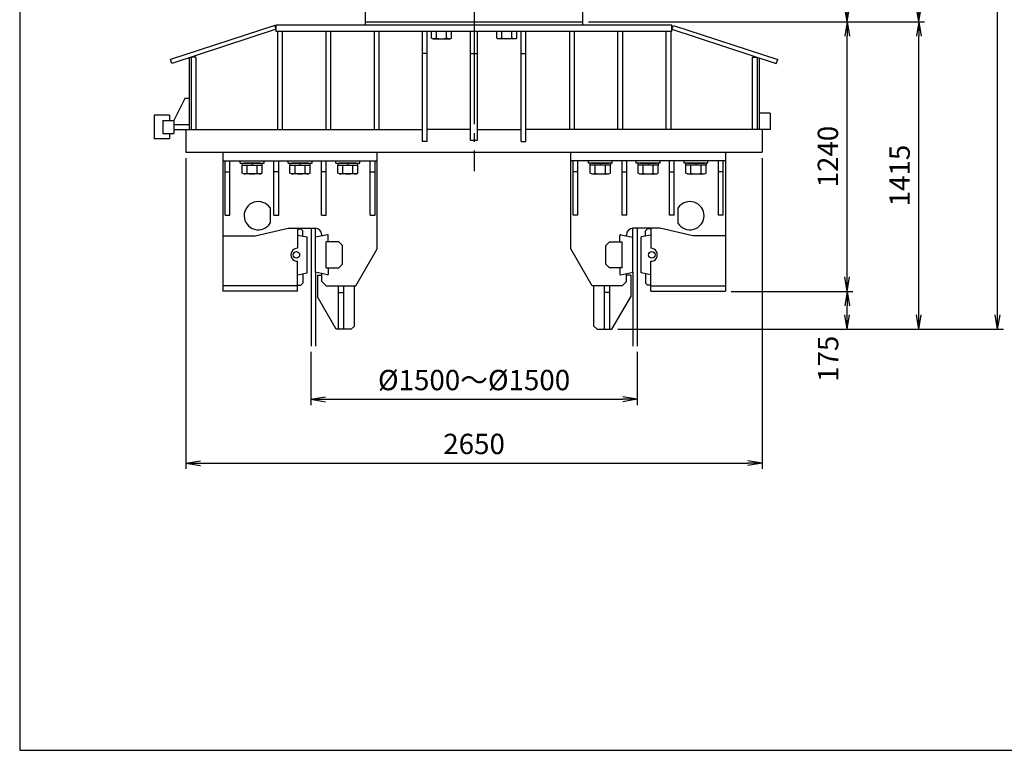
# Model space of a CAD drawing. Extents: x 7 to 203, y 11 to 287.
# Drawn here: x 7 to 120, y 11 to 95 of the extents above; entities that cross this region are included whole.
import ezdxf

# ---------------------------------------------------------------- set-up
doc = ezdxf.new("R2010")
doc.units = 0
doc.linetypes.add('EXLTYPE3', pattern=[33, 30, -1, 1, -1])
doc.layers.get('0').update_dxf_attribs({"linetype": 'CONTINUOUS'})
doc.layers.get('DEFPOINTS').update_dxf_attribs({"linetype": 'CONTINUOUS'})
doc.layers.add('LAY-1', color=7, linetype='CONTINUOUS')
doc.styles.add('EXCADDIM1', font='monotxt', dxfattribs={"width": 0.84, "bigfont": 'extfont'})
doc.styles.get("Standard").update_dxf_attribs({"font": 'monotxt', "bigfont": 'extfont'})
doc.dimstyles.new('ISO-25', dxfattribs={"dimtxt": 2.5, "dimasz": 2.5, "dimexe": 1.25, "dimexo": 0.625, "dimtad": 1, "dimtxsty": 'STANDARD', "dimcen": 2.5, "dimazin": 3, "dimtfac": 1, "dimtmove": 0, "dimatfit": 3})

# ---------------------------------------------------------------- blocks, each defined once
blk = doc.blocks.new('EX_NORM')
at = {"color": 0, "linetype": 'CONTINUOUS'}
for q in [(-1, 0.167), (-1, 0), (-1, -0.167)]:
    blk.add_line((0, 0), q, dxfattribs=at)
blk = doc.blocks.new('*D17')
at = {"layer": 'DEFPOINTS', "color": 0}
for p in [(101.74, 127.22), (101.74, 127.22), (81.9, 94.72)]:
    blk.add_point(p, dxfattribs=at)
at = {"layer": 'LAY-1', "color": 1, "linetype": 'CONTINUOUS'}
blk.add_line((101.74, 96.37), (101.74, 125.57), dxfattribs=at)
at = {"layer": 'LAY-1', "color": 1, "xscale": 1.649999976158142, "yscale": 1.649999976158142, "zscale": 1.649999976158142}
for p, rotation in [((101.74, 127.22), 90), ((101.74, 94.72), 270)]:
    blk.add_blockref('EX_NORM', p, dxfattribs=dict(at, rotation=rotation))
at = {"layer": 'LAY-1', "color": 3, "insert": (99.83, 110.97), "char_height": 2.339, "attachment_point": 5, "rotation": 90, "style": 'EXCADDIM1'}
blk.add_mtext('1300', dxfattribs=at)
blk = doc.blocks.new('*D18')
at = {"layer": 'DEFPOINTS', "color": 0}
for p in [(65.06, 174.6), (71.35, 94.72), (109.99, 94.72)]:
    blk.add_point(p, dxfattribs=at)
at = {"layer": 'LAY-1', "color": 1, "linetype": 'CONTINUOUS'}
for p, q in [((65.73, 174.6), (110.65, 174.6)), ((109.99, 172.95), (109.99, 96.37)), ((72.01, 94.72), (110.65, 94.72))]:
    blk.add_line(p, q, dxfattribs=at)
at = {"layer": 'LAY-1', "color": 1, "xscale": 1.649999976158142, "yscale": 1.649999976158142, "zscale": 1.649999976158142}
for p, rotation in [((109.99, 174.6), 90), ((109.99, 94.72), 270)]:
    blk.add_blockref('EX_NORM', p, dxfattribs=dict(at, rotation=rotation))
at = {"layer": 'LAY-1', "color": 3, "insert": (108.08, 134.66), "char_height": 2.339, "attachment_point": 5, "rotation": 90, "style": 'EXCADDIM1'}
blk.add_mtext('3195', dxfattribs=at)
blk = doc.blocks.new('*D20')
at = {"layer": 'DEFPOINTS', "color": 0}
for p in [(101.74, 94.72), (101.74, 94.72), (90.27, 63.72)]:
    blk.add_point(p, dxfattribs=at)
at = {"layer": 'LAY-1', "color": 1, "linetype": 'CONTINUOUS'}
blk.add_line((101.74, 65.37), (101.74, 93.07), dxfattribs=at)
at = {"layer": 'LAY-1', "color": 1, "xscale": 1.649999976158142, "yscale": 1.649999976158142, "zscale": 1.649999976158142}
for p, rotation in [((101.74, 94.72), 90), ((101.74, 63.72), 270)]:
    blk.add_blockref('EX_NORM', p, dxfattribs=dict(at, rotation=rotation))
at = {"layer": 'LAY-1', "color": 3, "insert": (99.83, 79.22), "char_height": 2.339, "attachment_point": 5, "rotation": 90, "style": 'EXCADDIM1'}
blk.add_mtext('1240', dxfattribs=at)
blk = doc.blocks.new('*D21')
at = {"layer": 'DEFPOINTS', "color": 0}
for p in [(87.74, 63.72), (101.74, 63.72), (77.23, 59.35)]:
    blk.add_point(p, dxfattribs=at)
at = {"layer": 'LAY-1', "color": 1, "linetype": 'CONTINUOUS'}
for p, q in [((88.4, 63.72), (102.4, 63.72)), ((101.74, 61), (101.74, 62.07))]:
    blk.add_line(p, q, dxfattribs=at)
at = {"layer": 'LAY-1', "color": 1, "xscale": 1.649999976158142, "yscale": 1.649999976158142, "zscale": 1.649999976158142}
for p, rotation in [((101.74, 63.72), 90), ((101.74, 59.35), 270)]:
    blk.add_blockref('EX_NORM', p, dxfattribs=dict(at, rotation=rotation))
at = {"layer": 'LAY-1', "color": 3, "insert": (99.86, 55.96), "char_height": 2.339, "attachment_point": 5, "rotation": 90, "style": 'EXCADDIM1'}
blk.add_mtext('175', dxfattribs=at)
blk = doc.blocks.new('*D22')
at = {"layer": 'DEFPOINTS', "color": 0}
for p in [(109.99, 94.72), (109.99, 94.72), (78.3, 59.35)]:
    blk.add_point(p, dxfattribs=at)
at = {"layer": 'LAY-1', "color": 1, "linetype": 'CONTINUOUS'}
blk.add_line((109.99, 61), (109.99, 93.07), dxfattribs=at)
at = {"layer": 'LAY-1', "color": 1, "xscale": 1.649999976158142, "yscale": 1.649999976158142, "zscale": 1.649999976158142}
for p, rotation in [((109.99, 94.72), 90), ((109.99, 59.35), 270)]:
    blk.add_blockref('EX_NORM', p, dxfattribs=dict(at, rotation=rotation))
at = {"layer": 'LAY-1', "color": 3, "insert": (108.08, 77.04), "char_height": 2.339, "attachment_point": 5, "rotation": 90, "style": 'EXCADDIM1'}
blk.add_mtext('1415', dxfattribs=at)
blk = doc.blocks.new('*D23')
at = {"layer": 'DEFPOINTS', "color": 0}
for p in [(60.79, 227.07), (119.04, 227.07), (74.7, 59.35)]:
    blk.add_point(p, dxfattribs=at)
at = {"layer": 'LAY-1', "color": 1, "linetype": 'CONTINUOUS'}
for p, q in [((61.45, 227.07), (119.7, 227.07)), ((119.04, 61), (119.04, 225.42)), ((75.36, 59.35), (119.7, 59.35))]:
    blk.add_line(p, q, dxfattribs=at)
at = {"layer": 'LAY-1', "color": 1, "xscale": 1.649999976158142, "yscale": 1.649999976158142, "zscale": 1.649999976158142}
for p, rotation in [((119.04, 227.07), 90), ((119.04, 59.35), 270)]:
    blk.add_blockref('EX_NORM', p, dxfattribs=dict(at, rotation=rotation))
at = {"layer": 'LAY-1', "color": 3, "insert": (117.13, 143.21), "char_height": 2.339, "attachment_point": 5, "rotation": 90, "style": 'EXCADDIM1'}
blk.add_mtext('6810', dxfattribs=at)
blk = doc.blocks.new('*D25')
at = {"layer": 'DEFPOINTS', "color": 0}
for p in [(40.1, 57.41), (77.6, 57.41), (77.6, 51.3)]:
    blk.add_point(p, dxfattribs=at)
at = {"layer": 'LAY-1', "color": 1, "linetype": 'CONTINUOUS'}
for p, q in [((40.1, 56.75), (40.1, 50.64)), ((77.6, 56.75), (77.6, 50.64)), ((41.75, 51.3), (75.95, 51.3))]:
    blk.add_line(p, q, dxfattribs=at)
at = {"layer": 'LAY-1', "color": 1, "xscale": 1.649999976158142, "yscale": 1.649999976158142, "zscale": 1.649999976158142, "rotation": 180}
blk.add_blockref('EX_NORM', (40.1, 51.3), dxfattribs=at)
at = {"layer": 'LAY-1', "color": 1, "xscale": 1.649999976158142, "yscale": 1.649999976158142, "zscale": 1.649999976158142}
blk.add_blockref('EX_NORM', (77.6, 51.3), dxfattribs=at)
at = {"layer": 'LAY-1', "color": 3, "insert": (58.85, 53.21), "char_height": 2.3386, "attachment_point": 5, "style": 'EXCADDIM1'}
blk.add_mtext('%%c1500～%%c1500', dxfattribs=at)
blk = doc.blocks.new('*D26')
at = {"layer": 'DEFPOINTS', "color": 0}
for p in [(25.73, 79.72), (91.98, 79.72), (91.98, 43.95)]:
    blk.add_point(p, dxfattribs=at)
at = {"layer": 'LAY-1', "color": 1, "linetype": 'CONTINUOUS'}
for p, q in [((25.73, 79.06), (25.73, 43.29)), ((91.98, 79.06), (91.98, 43.29)), ((27.38, 43.95), (90.33, 43.95))]:
    blk.add_line(p, q, dxfattribs=at)
at = {"layer": 'LAY-1', "color": 1, "xscale": 1.649999976158142, "yscale": 1.649999976158142, "zscale": 1.649999976158142, "rotation": 180}
blk.add_blockref('EX_NORM', (25.73, 43.95), dxfattribs=at)
at = {"layer": 'LAY-1', "color": 1, "xscale": 1.649999976158142, "yscale": 1.649999976158142, "zscale": 1.649999976158142}
blk.add_blockref('EX_NORM', (91.98, 43.95), dxfattribs=at)
at = {"layer": 'LAY-1', "color": 3, "insert": (58.85, 45.86), "char_height": 2.339, "attachment_point": 5, "style": 'EXCADDIM1'}
blk.add_mtext('2650', dxfattribs=at)

msp = doc.modelspace()

# ---------------------------------------------------------------- linework, layer by layer
at = {"layer": 'LAY-1', "color": 7, "linetype": 'CONTINUOUS'}
for p, q in [((6.610107, 286.914022), (6.610107, 10.914022)), ((6.610107, 10.914022), (202.610107, 10.914022))]:
    msp.add_line(p, q, dxfattribs=at)
at = {"layer": 'LAY-1', "color": 1, "linetype": 'EXLTYPE3'}
msp.add_line((58.854033, 178.935368), (58.854033, 77.535368), dxfattribs=at)
at = {"layer": 'LAY-1', "color": 3, "linetype": 'CONTINUOUS'}
for p, q in [((46.354033, 94.398988), (46.354033, 95.848976)), ((71.354033, 94.398988), (71.354033, 95.848976)), ((35.926314, 94.317762), (23.938814, 90.389491)), ((36.104024, 93.877259), (35.926314, 94.317762)), ((36.104024, 94.398988), (81.604024, 94.398988)), ((36.104024, 93.598988), (36.104024, 94.398988)), ((46.354024, 94.398976), (71.35403, 94.399)), ((46.354033, 94.723976), (71.354033, 94.723976)), ((81.604024, 93.598988), (81.604024, 94.398988)), ((81.604024, 93.877259), (81.781734, 94.317762)), ((81.781734, 94.317762), (93.769234, 90.389491)), ((36.104024, 93.877223), (24.116524, 89.948988)), ((81.604024, 93.598988), (36.104024, 93.598988)), ((36.254024, 93.598988), (36.254024, 82.348988)), ((36.804024, 93.598988), (36.804024, 82.348988)), ((41.804024, 93.598988), (41.804024, 82.348988)), ((42.354024, 93.598988), (42.354024, 82.348988)), ((47.354024, 93.598988), (47.354024, 82.348988)), ((47.904024, 93.598988), (47.904024, 82.348988)), ((52.904024, 80.973988), (52.904024, 93.598988)), ((53.454024, 80.973988), (53.454024, 93.598988)), ((58.454018, 81.098988), (58.454018, 93.598988)), ((59.254018, 81.098988), (59.254018, 93.598988)), ((64.254018, 80.973988), (64.254018, 93.598988)), ((64.804018, 80.973988), (64.804018, 93.598988)), ((69.804018, 93.598988), (69.804018, 82.348988)), ((70.354018, 93.598988), (70.354018, 82.348988)), ((75.354024, 93.598988), (75.354024, 82.348988)), ((75.904024, 93.598988), (75.904024, 82.348988)), ((80.904024, 93.598988), (80.904024, 82.348988)), ((81.454024, 93.598988), (81.454024, 82.348988)), ((81.604024, 93.877223), (93.591524, 89.948988)), ((26.07903, 90.592091), (26.079, 82.349)), ((26.879024, 90.674006), (26.329024, 90.674006)), ((26.329024, 90.674006), (26.329024, 82.348988)), ((26.879024, 90.674006), (26.879024, 82.348988)), ((53.454024, 91.098988), (52.904024, 91.098988)), ((58.454018, 91.098988), (59.254018, 91.098988)), ((64.254018, 91.098988), (64.804018, 91.098988)), ((90.829024, 90.674012), (91.379024, 90.674012)), ((90.829024, 90.674012), (90.829024, 82.348988)), ((91.379024, 90.674012), (91.379024, 82.348988)), ((91.629024, 90.592091), (91.629049, 82.349)), ((24.116597, 89.948805), (23.938887, 90.389308)), ((93.591451, 89.948805), (93.769161, 90.389308)), ((25.579024, 85.898988), (24.329024, 83.373976)), ((26.079024, 85.898988), (25.579024, 85.898988)), ((23.829024, 83.998976), (22.079024, 83.998976)), ((22.079024, 83.998976), (22.079024, 81.248988)), ((23.829024, 83.998976), (23.829024, 83.373988)), ((92.879024, 84.223988), (91.629024, 84.223988)), ((92.879024, 84.223988), (92.879024, 82.348988)), ((23.079024, 83.373988), (23.079024, 81.873988)), ((23.079024, 83.373988), (24.329024, 83.373988)), ((24.329024, 83.373988), (24.329024, 81.873988)), ((24.329024, 82.898988), (26.079024, 82.898988)), ((23.079024, 81.873988), (24.329024, 81.873988)), ((23.821236, 81.873988), (23.821236, 81.248988)), ((24.329024, 82.349), (52.904024, 82.348988)), ((25.729024, 82.348988), (25.729024, 79.723988)), ((58.454018, 82.348988), (53.454024, 82.348988)), ((59.254018, 82.348988), (64.254018, 82.348988)), ((92.879024, 82.348988), (64.804018, 82.348988)), ((91.979024, 82.348988), (91.979024, 79.723988)), ((23.829024, 81.248988), (22.079024, 81.248988)), ((53.454024, 80.973988), (52.904024, 80.973988)), ((58.454018, 81.098988), (59.254018, 81.098988)), ((64.254018, 80.973988), (64.804018, 80.973988)), ((25.729024, 79.724), (91.979024, 79.723988)), ((29.966533, 79.723988), (29.966533, 63.723988)), ((47.716533, 68.598988), (47.716533, 79.723988)), ((69.991533, 68.598988), (69.991533, 79.723988)), ((87.741533, 79.723988), (87.741533, 63.723988)), ((29.966533, 78.723988), (47.716533, 78.723988)), ((30.216533, 72.473988), (30.216533, 78.723988)), ((30.766533, 72.473988), (30.766533, 78.723988)), ((35.841533, 72.473988), (35.841533, 78.723988)), ((36.391533, 72.473988), (36.391533, 78.723988)), ((41.291533, 72.473988), (41.291533, 78.723988)), ((41.841533, 72.473988), (41.841533, 78.723988)), ((46.916533, 72.473988), (46.916533, 78.723988)), ((47.466533, 72.473988), (47.466533, 78.723988)), ((87.741533, 78.723988), (69.991533, 78.723988)), ((70.241533, 72.473988), (70.241533, 78.723988)), ((70.791533, 72.473988), (70.791533, 78.723988)), ((75.866533, 72.473988), (75.866533, 78.723988)), ((76.416533, 72.473988), (76.416533, 78.723988)), ((81.316533, 72.473988), (81.316533, 78.723988)), ((81.866533, 72.473988), (81.866533, 78.723988)), ((86.941533, 72.473988), (86.941533, 78.723988)), ((87.491533, 72.473988), (87.491533, 78.723988)), ((30.216533, 77.473988), (30.766533, 77.473988)), ((36.391533, 77.473988), (35.841533, 77.473988)), ((41.841533, 77.473988), (41.291533, 77.473988)), ((46.916533, 77.473988), (47.466533, 77.473988)), ((70.791533, 77.473988), (70.241533, 77.473988)), ((75.866533, 77.473988), (76.416533, 77.473988)), ((81.316533, 77.473988), (81.866533, 77.473988)), ((87.491533, 77.473988), (86.941533, 77.473988)), ((30.216533, 72.473988), (30.766533, 72.473988)), ((35.416533, 73.351893), (35.416533, 71.557948)), ((35.841533, 72.473988), (36.391533, 72.473988)), ((41.291533, 72.473988), (41.841533, 72.473988)), ((46.916533, 72.473988), (47.466533, 72.473988)), ((70.791533, 72.473988), (70.241533, 72.473988)), ((76.416533, 72.473988), (75.866533, 72.473988)), ((81.866533, 72.473988), (81.316533, 72.473988)), ((82.291533, 73.351893), (82.291533, 71.557948)), ((87.491533, 72.473988), (86.941533, 72.473988)), ((33.691533, 70.098988), (37.491533, 70.973988)), ((37.491533, 70.973988), (40.591533, 70.973988)), ((38.541533, 70.973988), (38.541533, 68.673988)), ((38.541533, 70.923988), (38.916533, 70.923988)), ((38.541558, 70.197376), (39.654058, 69.974867)), ((39.166533, 70.673988), (38.916533, 70.923988)), ((39.166533, 70.072376), (39.166533, 70.673988)), ((42.001836, 70.218543), (40.601275, 69.938441)), ((41.341533, 70.086488), (41.341533, 70.223988)), ((75.706231, 70.218543), (77.106792, 69.938441)), ((76.366533, 70.086488), (76.366533, 70.223988)), ((80.216533, 70.973988), (77.116533, 70.973988)), ((79.166509, 70.197376), (78.054009, 69.974867)), ((78.541533, 70.673988), (78.791533, 70.923988)), ((78.541533, 70.072376), (78.541533, 70.673988)), ((79.166533, 70.923988), (78.791533, 70.923988)), ((79.166533, 70.973988), (79.166533, 68.673988)), ((84.016533, 70.098988), (80.216533, 70.973988)), ((29.966533, 70.098988), (33.691533, 70.098988)), ((39.654033, 65.858998), (39.654033, 69.974867)), ((40.604033, 65.908998), (40.604033, 69.938978)), ((42.091533, 69.423988), (42.091533, 70.145008)), ((75.616533, 69.423988), (75.616533, 70.145008)), ((77.104033, 65.908998), (77.104033, 69.938978)), ((78.054033, 65.858998), (78.054033, 69.974867)), ((87.741533, 70.098988), (84.016533, 70.098988)), ((45.262774, 64.348988), (47.716533, 68.598988)), ((72.445293, 64.348988), (69.991533, 68.598988)), ((38.541533, 63.723988), (38.541533, 67.173988)), ((79.166533, 63.723988), (79.166533, 67.173988)), ((38.541558, 65.636488), (39.654033, 65.858998)), ((39.166533, 65.761488), (39.166533, 64.673988)), ((42.001812, 65.62942), (40.604033, 65.908998)), ((41.341533, 64.848988), (41.341533, 65.761488)), ((42.091533, 66.423988), (42.091533, 65.702967)), ((75.616533, 66.423988), (75.616533, 65.702967)), ((75.706255, 65.62942), (77.104033, 65.908998)), ((76.366533, 64.848988), (76.366533, 65.761488)), ((79.166509, 65.636488), (78.054033, 65.858998)), ((78.541533, 65.761488), (78.541533, 64.673988)), ((39.166533, 64.673988), (38.916533, 64.423988)), ((40.841533, 65.598988), (41.341521, 65.598988)), ((40.841533, 65.598988), (40.841533, 63.098988)), ((41.341533, 64.848988), (41.841533, 64.348988)), ((76.366533, 64.848988), (75.866533, 64.348988)), ((76.866533, 65.598988), (76.366545, 65.598988)), ((76.866533, 65.598988), (76.866533, 63.098988)), ((78.541533, 64.673988), (78.791533, 64.423988)), ((38.541533, 64.348988), (29.966533, 64.348988)), ((38.541533, 63.723988), (29.966533, 63.723988)), ((38.541533, 64.423988), (38.916533, 64.423988)), ((41.841533, 64.348988), (45.262786, 64.348988)), ((43.256597, 59.348988), (43.256597, 64.348988)), ((43.256597, 63.598988), (43.881597, 63.598988)), ((43.881597, 59.348988), (43.881597, 64.348988)), ((45.091533, 59.723988), (45.091533, 64.348988)), ((75.866533, 64.348988), (72.445281, 64.348988)), ((72.616533, 59.723988), (72.616533, 64.348988)), ((73.82647, 59.348988), (73.82647, 64.348988)), ((74.45147, 63.598988), (73.82647, 63.598988)), ((74.45147, 59.348988), (74.45147, 64.348988)), ((79.166533, 64.423988), (78.791533, 64.423988)), ((79.166533, 64.348988), (87.741533, 64.348988)), ((79.166533, 63.723988), (87.741533, 63.723988)), ((43.006597, 59.348988), (40.841533, 63.098988)), ((74.70147, 59.348988), (76.866533, 63.098988)), ((44.716533, 59.348988), (43.006597, 59.348988)), ((44.716533, 59.348988), (45.091533, 59.723988)), ((72.991533, 59.348988), (72.616533, 59.723988)), ((72.991533, 59.348988), (74.70147, 59.348988))]:
    msp.add_line(p, q, dxfattribs=at)
at = {"layer": 'LAY-1', "color": 1, "linetype": 'CONTINUOUS'}
for p, q in [((53.947498, 92.863304), (53.947498, 93.598988)), ((54.102199, 92.773988), (53.947498, 92.863304)), ((54.524849, 92.863304), (54.524849, 93.598988)), ((55.679549, 92.863304), (55.679549, 93.598988)), ((56.102199, 92.773988), (56.2569, 92.863304)), ((56.2569, 92.863304), (56.2569, 93.598988)), ((61.451167, 92.863304), (61.451167, 93.598988)), ((61.605868, 92.773988), (61.451167, 92.863304)), ((62.028517, 92.863304), (62.028517, 93.598988)), ((63.183218, 92.863304), (63.183218, 93.598988)), ((63.605868, 92.773988), (63.760568, 92.863304)), ((63.760568, 92.863304), (63.760568, 93.598988)), ((54.102199, 92.773988), (56.102199, 92.773988)), ((63.605868, 92.773988), (61.605868, 92.773988)), ((26.079024, 85.898988), (26.079024, 82.348988)), ((31.966533, 78.473988), (31.966533, 78.723976)), ((31.966533, 78.473988), (34.716533, 78.473988)), ((32.186821, 78.473988), (32.186821, 78.223988)), ((32.186821, 78.223988), (34.496245, 78.223988)), ((32.186821, 77.324854), (32.186821, 78.223988)), ((34.316533, 78.473988), (32.366533, 78.473988)), ((32.76419, 77.324854), (32.76419, 78.223976)), ((33.289312, 78.473988), (33.38958, 78.223988)), ((33.918877, 77.324854), (33.918877, 78.223976)), ((34.496245, 78.223988), (34.496245, 78.473988)), ((34.496245, 77.324854), (34.496245, 78.223988)), ((34.716533, 78.473988), (34.716533, 78.723988)), ((37.466533, 78.473988), (37.466533, 78.723988)), ((37.466533, 78.473988), (40.216533, 78.473988)), ((37.686821, 78.473988), (37.686821, 78.223988)), ((37.686821, 78.223988), (39.996245, 78.223988)), ((37.686821, 77.324867), (37.686821, 78.223988)), ((39.816533, 78.473988), (37.866533, 78.473988)), ((38.26419, 77.324854), (38.26419, 78.223988)), ((38.789312, 78.473988), (38.88958, 78.223988)), ((39.418877, 77.324854), (39.418877, 78.223988)), ((39.996245, 78.223988), (39.996245, 78.473988)), ((39.996245, 77.324867), (39.996245, 78.223988)), ((40.216533, 78.473988), (40.216533, 78.723988)), ((42.966533, 78.473988), (42.966533, 78.723976)), ((42.966533, 78.473988), (45.716533, 78.473988)), ((43.186821, 78.473988), (43.186821, 78.223988)), ((43.186821, 78.223988), (45.496245, 78.223988)), ((43.186821, 77.324854), (43.186821, 78.223988)), ((45.316533, 78.473988), (43.366533, 78.473988)), ((43.76419, 77.324854), (43.76419, 78.223976)), ((44.289312, 78.473988), (44.38958, 78.223988)), ((44.918877, 77.324854), (44.918877, 78.223976)), ((45.496245, 78.223988), (45.496245, 78.473988)), ((45.496245, 77.324854), (45.496245, 78.223988)), ((45.716533, 78.473988), (45.716533, 78.723988)), ((71.991533, 78.473988), (71.991533, 78.723988)), ((74.741533, 78.473988), (71.991533, 78.473988)), ((72.211821, 78.223988), (72.211821, 78.473988)), ((74.521245, 78.223988), (72.211821, 78.223988)), ((72.211821, 77.324854), (72.211821, 78.223988)), ((72.391533, 78.473988), (74.341533, 78.473988)), ((72.78919, 77.324854), (72.78919, 78.223976)), ((73.418755, 78.473988), (73.318486, 78.223988)), ((73.943877, 77.324854), (73.943877, 78.223976)), ((74.521245, 78.473988), (74.521245, 78.223988)), ((74.521245, 77.324854), (74.521245, 78.223988)), ((74.741533, 78.473988), (74.741533, 78.723976)), ((77.491533, 78.473988), (77.491533, 78.723988)), ((80.241533, 78.473988), (77.491533, 78.473988)), ((77.711821, 78.223988), (77.711821, 78.473988)), ((80.021245, 78.223988), (77.711821, 78.223988)), ((77.711821, 77.324867), (77.711821, 78.223988)), ((77.891533, 78.473988), (79.841533, 78.473988)), ((78.28919, 77.324854), (78.28919, 78.223988)), ((78.918755, 78.473988), (78.818486, 78.223988)), ((79.443877, 77.324854), (79.443877, 78.223988)), ((80.021245, 78.473988), (80.021245, 78.223988)), ((80.021245, 77.324867), (80.021245, 78.223988)), ((80.241533, 78.473988), (80.241533, 78.723988)), ((82.991533, 78.473988), (82.991533, 78.723988)), ((85.741533, 78.473988), (82.991533, 78.473988)), ((83.211821, 78.223988), (83.211821, 78.473988)), ((85.521245, 78.223988), (83.211821, 78.223988)), ((83.211821, 77.324854), (83.211821, 78.223988)), ((83.391533, 78.473988), (85.341533, 78.473988)), ((83.78919, 77.324854), (83.78919, 78.223976)), ((84.418755, 78.473988), (84.318486, 78.223988)), ((84.943877, 77.324854), (84.943877, 78.223976)), ((85.521245, 78.473988), (85.521245, 78.223988)), ((85.521245, 77.324854), (85.521245, 78.223988)), ((85.741533, 78.473988), (85.741533, 78.723976)), ((32.361553, 77.223988), (32.186821, 77.324854)), ((34.321538, 77.223988), (32.361553, 77.223988)), ((34.321538, 77.223988), (34.496245, 77.324854)), ((37.861553, 77.223988), (37.686821, 77.324854)), ((39.821538, 77.223988), (37.861553, 77.223988)), ((39.821538, 77.223988), (39.996245, 77.324854)), ((43.361553, 77.223988), (43.186821, 77.324854)), ((45.321538, 77.223988), (43.361553, 77.223988)), ((45.321538, 77.223988), (45.496245, 77.324854)), ((72.386528, 77.223988), (72.211821, 77.324854)), ((72.386528, 77.223988), (74.346514, 77.223988)), ((74.346514, 77.223988), (74.521245, 77.324854)), ((77.886528, 77.223988), (77.711821, 77.324854)), ((77.886528, 77.223988), (79.846514, 77.223988)), ((79.846514, 77.223988), (80.021245, 77.324854)), ((83.386528, 77.223988), (83.211821, 77.324854)), ((83.386528, 77.223988), (85.346514, 77.223988)), ((85.346514, 77.223988), (85.521245, 77.324854)), ((40.104033, 70.973991), (40.104033, 57.405261)), ((40.601275, 69.938441), (40.601275, 70.973988)), ((77.106792, 69.938441), (77.106792, 70.973988)), ((77.604033, 70.973991), (77.604033, 57.405261)), ((43.291533, 69.423988), (41.841533, 69.423988)), ((41.841533, 66.423988), (41.841533, 69.423988)), ((43.291533, 69.423988), (43.716533, 68.998988)), ((74.416533, 69.423988), (73.991533, 68.998988)), ((74.416533, 69.423988), (75.866533, 69.423988)), ((75.866533, 66.423988), (75.866533, 69.423988)), ((43.716533, 66.848988), (43.716533, 68.998988)), ((73.991533, 66.848988), (73.991533, 68.998988)), ((43.716533, 66.848988), (43.291533, 66.423988)), ((73.991533, 66.848988), (74.416533, 66.423988)), ((40.604033, 65.908998), (40.604033, 57.405261)), ((41.841533, 66.423988), (43.291533, 66.423988)), ((75.866533, 66.423988), (74.416533, 66.423988)), ((77.104033, 65.908998), (77.104033, 57.405261))]:
    msp.add_line(p, q, dxfattribs=at)
for centre in [(38.416533, 67.923988), (79.291533, 67.923988)]:
    msp.add_circle(centre, 0.375, dxfattribs=at)
for centre, radius, start, end in [((53.947498, 94.684671), 1.910684, 274.35648212, 287.58795377), ((55.102199, 94.684671), 1.910684, 252.41204623, 287.58795377), ((56.2569, 94.684671), 1.910684, 252.41204623, 265.64351788), ((61.451167, 94.684671), 1.910684, 274.35648212, 287.58795377), ((62.605868, 94.684671), 1.910684, 252.41204623, 287.58795377), ((63.760568, 94.684671), 1.910684, 252.41204623, 265.64351788), ((32.356133, 78.09839), 0.874235, 270.35351608, 297.81395081), ((33.341655, 78.927015), 1.703013, 250.17938564, 289.81311086), ((34.326934, 78.09839), 0.874235, 242.18610873, 269.64648616), ((37.856157, 78.09839), 0.874235, 270.35351608, 297.81395081), ((38.841655, 78.927015), 1.703013, 250.17938564, 289.81311086), ((39.826934, 78.09839), 0.874235, 242.18610873, 269.64648616), ((43.356133, 78.09839), 0.874235, 270.35351608, 297.81395081), ((44.341655, 78.927015), 1.703013, 250.17938564, 289.81311086), ((45.326934, 78.09839), 0.874235, 242.18610873, 269.64648616), ((72.381133, 78.09839), 0.874235, 270.35351384, 297.81389127), ((73.366411, 78.927015), 1.703013, 250.18688914, 289.82061436), ((74.351934, 78.09839), 0.874235, 242.18604919, 269.64648392), ((77.881133, 78.09839), 0.874235, 270.35351384, 297.81389127), ((78.866411, 78.927015), 1.703013, 250.18688914, 289.82061436), ((79.851909, 78.09839), 0.874235, 242.18604919, 269.64648392), ((83.381133, 78.09839), 0.874235, 270.35351384, 297.81389127), ((84.366411, 78.927015), 1.703013, 250.18688914, 289.82061436), ((85.351934, 78.09839), 0.874235, 242.18604919, 269.64648392)]:
    msp.add_arc(centre, radius, start, end, dxfattribs=at)
at = {"layer": 'LAY-1', "color": 3, "linetype": 'CONTINUOUS'}
for centre, radius, start, end in [((34.041533, 72.423988), 1.625, 34.01341032, 327.7958009), ((83.666533, 72.423988), 1.625, 212.2041991, 145.98658968), ((40.591533, 70.223988), 0.75, 0, 89.99998128), ((42.016533, 70.145008), 0.075, 0, 101.30988167), ((75.691533, 70.145008), 0.075, 78.69011833, 180), ((77.116533, 70.223988), 0.75, 90.00001872, 180), ((38.541533, 67.923988), 0.75, 89.99998128, 270), ((79.166533, 67.923988), 0.75, 270, 90.00001872), ((42.016533, 65.702967), 0.075, 258.68958506, 359.9999824), ((75.691533, 65.702967), 0.075, 180.0000176, 281.31041494)]:
    msp.add_arc(centre, radius, start, end, dxfattribs=at)

# ---------------------------------------------------------------- dimensions: what is measured, and where the dimension line sits
at = {"layer": 'LAY-1', "color": 1, "linetype": 'CONTINUOUS'}
dim = msp.add_linear_dim(base=(119.04, 227.073976), p1=(74.70147, 59.348988), p2=(60.791533, 227.073976), angle=90, text='6810', dimstyle='ISO-25', override={"dimtxt": 2.338583, "dimasz": 1.65, "dimexe": 0.66, "dimexo": 0.66, "dimgap": 0, "dimtad": 1, "dimjust": 0, "dimtih": 0, "dimtoh": 0, "dimdec": 3, "dimlfac": 40, "dimzin": 8, "dimlunit": 2, "dimtxsty": 'EXCADDIM1', "dimblk1": 'EX_NORM', "dimblk2": 'EX_NORM', "dimsah": 1, "dimse1": 0, "dimse2": 0, "dimclrd": 1, "dimclre": 1, "dimclrt": 3, "dimtmove": 2}, dxfattribs=at)
dim.commit()
dim.dimension.update_dxf_attribs({"geometry": '*D23', "text_midpoint": (117.1275, 143.211482), "dimtype": 160})
for base, p1, p2, override, picture, middle in [((109.99, 94.723976), (65.065, 174.598976), (71.354033, 94.723976), {"dimtxt": 2.338583, "dimasz": 1.65, "dimexe": 0.66, "dimexo": 0.66, "dimgap": 0, "dimtad": 1, "dimjust": 0, "dimtih": 0, "dimtoh": 0, "dimdec": 3, "dimlfac": 40, "dimzin": 8, "dimlunit": 2, "dimtxsty": 'EXCADDIM1', "dimblk1": 'EX_NORM', "dimblk2": 'EX_NORM', "dimsah": 1, "dimse1": 0, "dimse2": 0, "dimclrd": 1, "dimclre": 1, "dimclrt": 3, "dimtmove": 2}, '*D18', (108.0775, 134.661476)), ((101.74, 127.223976), (81.904033, 94.723976), (101.74, 127.223976), {"dimtxt": 2.338583, "dimasz": 1.65, "dimexe": 0, "dimexo": 0, "dimgap": 0, "dimtad": 1, "dimjust": 0, "dimtih": 0, "dimtoh": 0, "dimdec": 3, "dimlfac": 40, "dimzin": 8, "dimlunit": 2, "dimtxsty": 'EXCADDIM1', "dimblk1": 'EX_NORM', "dimblk2": 'EX_NORM', "dimsah": 1, "dimse1": 1, "dimse2": 1, "dimclrd": 1, "dimclre": 1, "dimclrt": 3, "dimtmove": 2}, '*D17', (99.8275, 110.973976)), ((109.99, 94.723976), (78.30147, 59.348988), (109.99, 94.723976), {"dimtxt": 2.338583, "dimasz": 1.65, "dimexe": 0, "dimexo": 0, "dimgap": 0, "dimtad": 1, "dimjust": 0, "dimtih": 0, "dimtoh": 0, "dimdec": 3, "dimlfac": 40, "dimzin": 8, "dimlunit": 2, "dimtxsty": 'EXCADDIM1', "dimblk1": 'EX_NORM', "dimblk2": 'EX_NORM', "dimsah": 1, "dimse1": 1, "dimse2": 1, "dimclrd": 1, "dimclre": 1, "dimclrt": 3, "dimtmove": 2}, '*D22', (108.0775, 77.036482)), ((101.74, 94.723976), (90.266533, 63.723988), (101.74, 94.723976), {"dimtxt": 2.338583, "dimasz": 1.65, "dimexe": 0, "dimexo": 0, "dimgap": 0, "dimtad": 1, "dimjust": 0, "dimtih": 0, "dimtoh": 0, "dimdec": 3, "dimlfac": 40, "dimzin": 8, "dimlunit": 2, "dimtxsty": 'EXCADDIM1', "dimblk1": 'EX_NORM', "dimblk2": 'EX_NORM', "dimsah": 1, "dimse1": 1, "dimse2": 1, "dimclrd": 1, "dimclre": 1, "dimclrt": 3, "dimtmove": 2}, '*D20', (99.8275, 79.223982))]:
    dim = msp.add_linear_dim(base=base, p1=p1, p2=p2, angle=90, dimstyle='ISO-25', override=override, dxfattribs=at)
    dim.commit()
    dim.dimension.update_dxf_attribs({"geometry": picture, "text_midpoint": middle, "dimtype": 160})
dim = msp.add_linear_dim(base=(91.979024, 43.95), p1=(25.729024, 79.724), p2=(91.979024, 79.723988), dimstyle='ISO-25', override={"dimtxt": 2.338583, "dimasz": 1.65, "dimexe": 0.66, "dimexo": 0.66, "dimgap": 0, "dimtad": 1, "dimjust": 0, "dimtih": 0, "dimtoh": 0, "dimdec": 3, "dimlfac": 40, "dimzin": 8, "dimlunit": 2, "dimtxsty": 'EXCADDIM1', "dimblk1": 'EX_NORM', "dimblk2": 'EX_NORM', "dimsah": 1, "dimse1": 0, "dimse2": 0, "dimclrd": 1, "dimclre": 1, "dimclrt": 3, "dimtmove": 2}, dxfattribs=at)
dim.commit()
dim.dimension.update_dxf_attribs({"geometry": '*D26', "text_midpoint": (58.854024, 45.8625), "dimtype": 160})
dim = msp.add_linear_dim(base=(101.74, 63.723988), p1=(77.22647, 59.348988), p2=(87.741533, 63.723988), angle=90, dimstyle='ISO-25', override={"dimtxt": 2.338583, "dimasz": 1.65, "dimexe": 0.66, "dimexo": 0.66, "dimgap": 0, "dimtad": 1, "dimjust": 0, "dimtih": 0, "dimtoh": 0, "dimdec": 3, "dimlfac": 40, "dimzin": 8, "dimlunit": 2, "dimtxsty": 'EXCADDIM1', "dimblk1": 'EX_NORM', "dimblk2": 'EX_NORM', "dimsah": 1, "dimse1": 1, "dimse2": 0, "dimclrd": 1, "dimclre": 1, "dimclrt": 3, "dimtmove": 2}, dxfattribs=at)
dim.commit()
dim.dimension.update_dxf_attribs({"geometry": '*D21', "text_midpoint": (99.865, 55.961488), "dimtype": 160, "text_rotation": 90})
dim = msp.add_linear_dim(base=(77.604033, 51.3), p1=(40.104033, 57.405261), p2=(77.604033, 57.405261), text='%%c<>～%%c1500', dimstyle='ISO-25', override={"dimtxt": 2.338583, "dimasz": 1.65, "dimexe": 0.66, "dimexo": 0.66, "dimgap": 0, "dimtad": 1, "dimjust": 0, "dimtih": 0, "dimtoh": 0, "dimdec": 3, "dimlfac": 40, "dimzin": 8, "dimlunit": 2, "dimtxsty": 'EXCADDIM1', "dimblk1": 'EX_NORM', "dimblk2": 'EX_NORM', "dimsah": 1, "dimse1": 0, "dimse2": 0, "dimclrd": 1, "dimclre": 1, "dimclrt": 3, "dimtmove": 2}, dxfattribs=at)
dim.commit()
dim.dimension.update_dxf_attribs({"geometry": '*D25', "text_midpoint": (58.854033, 53.2125), "dimtype": 160})

doc.saveas('drawing.dxf')
